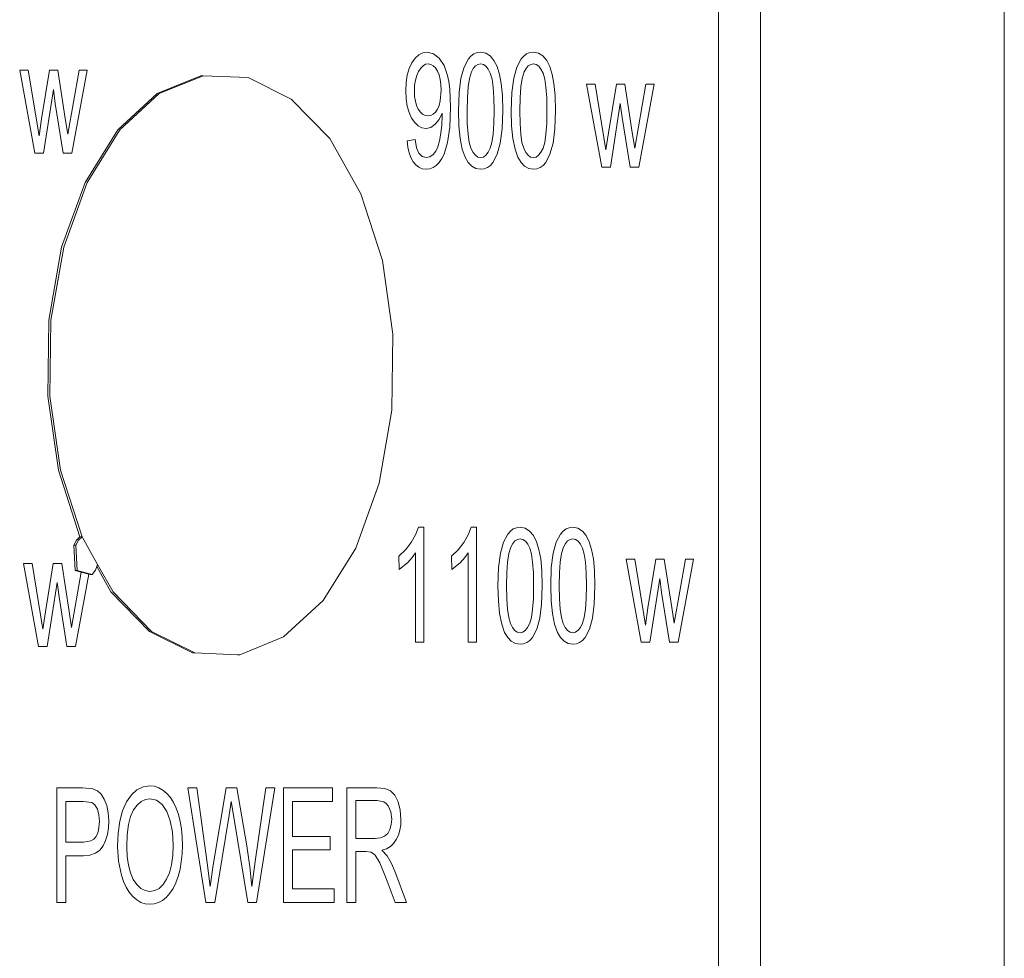
# Model space of a CAD drawing. Units: millimetres. Extents: x 2639.2 to 2677.4, y 1834.3 to 1846.7.
# Drawn here: x 2670.9 to 2670.9, y 1844.4 to 1844.5 of the extents above; entities that cross this region are included whole.
import ezdxf

# ---------------------------------------------------------------- set-up
doc = ezdxf.new("R2010")
doc.units = ezdxf.units.MM
doc.layers.add('MUEBLES', color=6, linetype='Continuous')

msp = doc.modelspace()

# ---------------------------------------------------------------- linework, layer by layer
at = {"layer": 'MUEBLES', "color": 251, "linetype": 'Continuous', "lineweight": 0}
for p, q in [((2670.937131, 1844.235308), (2670.937131, 1844.634051)), ((2670.912995, 1844.549567), (2670.912995, 1844.28283)), ((2670.916537, 1844.282673), (2670.916537, 1844.549724)), ((2670.887658, 1844.487643), (2670.887996, 1844.487812)), ((2670.887996, 1844.487812), (2670.888367, 1844.487868)), ((2670.888367, 1844.487868), (2670.888902, 1844.487741)), ((2670.892315, 1844.487726), (2670.892588, 1844.487832)), ((2670.892588, 1844.487832), (2670.892888, 1844.487868)), ((2670.892888, 1844.487868), (2670.893321, 1844.487789)), ((2670.896769, 1844.487726), (2670.897042, 1844.487832)), ((2670.897042, 1844.487832), (2670.897341, 1844.487868)), ((2670.897341, 1844.487868), (2670.897774, 1844.487789)), ((2670.887079, 1844.48697), (2670.887352, 1844.487363)), ((2670.887352, 1844.487363), (2670.887658, 1844.487643)), ((2670.888902, 1844.487741), (2670.88939, 1844.487359)), ((2670.88939, 1844.487359), (2670.889797, 1844.486743)), ((2670.891488, 1844.486613), (2670.891849, 1844.4873)), ((2670.891849, 1844.4873), (2670.892069, 1844.487548)), ((2670.892069, 1844.487548), (2670.892315, 1844.487726)), ((2670.893321, 1844.487789), (2670.893697, 1844.487554)), ((2670.893697, 1844.487554), (2670.894015, 1844.487171)), ((2670.894015, 1844.487171), (2670.894272, 1844.48665)), ((2670.895941, 1844.486613), (2670.896303, 1844.4873)), ((2670.896303, 1844.4873), (2670.896523, 1844.487548)), ((2670.896523, 1844.487548), (2670.896769, 1844.487726)), ((2670.897774, 1844.487789), (2670.898151, 1844.487554)), ((2670.898151, 1844.487554), (2670.898468, 1844.487171)), ((2670.898468, 1844.487171), (2670.898726, 1844.48665)), ((2670.855214, 1844.479335), (2670.853943, 1844.486345)), ((2670.853943, 1844.486345), (2670.85467, 1844.486345)), ((2670.85467, 1844.486345), (2670.855577, 1844.480794)), ((2670.855792, 1844.482239), (2670.856453, 1844.486345)), ((2670.856453, 1844.486345), (2670.857177, 1844.486345)), ((2670.857177, 1844.486345), (2670.857798, 1844.482279)), ((2670.858006, 1844.480939), (2670.858956, 1844.486345)), ((2670.85964, 1844.486345), (2670.858342, 1844.479335)), ((2670.858956, 1844.486345), (2670.85964, 1844.486345)), ((2670.886693, 1844.485928), (2670.886854, 1844.486485)), ((2670.886854, 1844.486485), (2670.887079, 1844.48697)), ((2670.88764, 1844.486244), (2670.887486, 1844.485895)), ((2670.887825, 1844.486527), (2670.88764, 1844.486244)), ((2670.888025, 1844.486728), (2670.887825, 1844.486527)), ((2670.88824, 1844.486846), (2670.888025, 1844.486728)), ((2670.888467, 1844.486882), (2670.88824, 1844.486846)), ((2670.888683, 1844.48684), (2670.888467, 1844.486882)), ((2670.888881, 1844.486727), (2670.888683, 1844.48684)), ((2670.889064, 1844.48654), (2670.888881, 1844.486727)), ((2670.889232, 1844.486278), (2670.889064, 1844.48654)), ((2670.889372, 1844.485953), (2670.889232, 1844.486278)), ((2670.889797, 1844.486743), (2670.890094, 1844.48591)), ((2670.891228, 1844.485686), (2670.891488, 1844.486613)), ((2670.892108, 1844.486197), (2670.891948, 1844.485659)), ((2670.892268, 1844.486501), (2670.892108, 1844.486197)), ((2670.892454, 1844.486717), (2670.892268, 1844.486501)), ((2670.892663, 1844.486843), (2670.892454, 1844.486717)), ((2670.892893, 1844.486881), (2670.892663, 1844.486843)), ((2670.893126, 1844.486828), (2670.892893, 1844.486881)), ((2670.893337, 1844.486681), (2670.893126, 1844.486828)), ((2670.89353, 1844.486436), (2670.893337, 1844.486681)), ((2670.893704, 1844.486095), (2670.89353, 1844.486436)), ((2670.894272, 1844.48665), (2670.894474, 1844.485994)), ((2670.895681, 1844.485686), (2670.895941, 1844.486613)), ((2670.896562, 1844.486197), (2670.896401, 1844.485659)), ((2670.896722, 1844.486501), (2670.896562, 1844.486197)), ((2670.896908, 1844.486717), (2670.896722, 1844.486501)), ((2670.897117, 1844.486843), (2670.896908, 1844.486717)), ((2670.897347, 1844.486881), (2670.897117, 1844.486843)), ((2670.897579, 1844.486828), (2670.897347, 1844.486881)), ((2670.897791, 1844.486681), (2670.897579, 1844.486828)), ((2670.897984, 1844.486436), (2670.897791, 1844.486681)), ((2670.898158, 1844.486095), (2670.897984, 1844.486436)), ((2670.898726, 1844.48665), (2670.898928, 1844.485994)), ((2670.86926, 1844.485882), (2670.865562, 1844.484371)), ((2670.869438, 1844.485882), (2670.86574, 1844.484371)), ((2670.86926, 1844.485882), (2670.869438, 1844.485882)), ((2670.873242, 1844.485725), (2670.869438, 1844.485882)), ((2670.876892, 1844.483911), (2670.873242, 1844.485725)), ((2670.886597, 1844.4853), (2670.886693, 1844.485928)), ((2670.887376, 1844.485498), (2670.88731, 1844.485053)), ((2670.887486, 1844.485895), (2670.887376, 1844.485498)), ((2670.889472, 1844.485575), (2670.889372, 1844.485953)), ((2670.889532, 1844.485144), (2670.889472, 1844.485575)), ((2670.890094, 1844.48591), (2670.890199, 1844.485387)), ((2670.890199, 1844.485387), (2670.890274, 1844.484759)), ((2670.891071, 1844.484472), (2670.891228, 1844.485686)), ((2670.891948, 1844.485659), (2670.891833, 1844.484934)), ((2670.893848, 1844.485603), (2670.893704, 1844.486095)), ((2670.893951, 1844.484911), (2670.893848, 1844.485603)), ((2670.894474, 1844.485994), (2670.894628, 1844.485211)), ((2670.895524, 1844.484472), (2670.895681, 1844.485686)), ((2670.896401, 1844.485659), (2670.896287, 1844.484934)), ((2670.898301, 1844.485603), (2670.898158, 1844.486095)), ((2670.898404, 1844.484911), (2670.898301, 1844.485603)), ((2670.898928, 1844.485994), (2670.899081, 1844.485211)), ((2670.85679, 1844.484726), (2670.855949, 1844.479335)), ((2670.85695, 1844.483533), (2670.85679, 1844.484726)), ((2670.886565, 1844.4846), (2670.886597, 1844.4853)), ((2670.886595, 1844.483922), (2670.886565, 1844.4846)), ((2670.88731, 1844.485053), (2670.887288, 1844.484561)), ((2670.887288, 1844.484561), (2670.887309, 1844.48412)), ((2670.889473, 1844.483747), (2670.889552, 1844.484659)), ((2670.889552, 1844.484659), (2670.889532, 1844.485144)), ((2670.890274, 1844.484759), (2670.890334, 1844.483187)), ((2670.891833, 1844.484934), (2670.891765, 1844.484022)), ((2670.894013, 1844.484017), (2670.893951, 1844.484911)), ((2670.894628, 1844.485211), (2670.894724, 1844.484215)), ((2670.896287, 1844.484934), (2670.896218, 1844.484022)), ((2670.898466, 1844.484017), (2670.898404, 1844.484911)), ((2670.899081, 1844.485211), (2670.899178, 1844.484215)), ((2670.903113, 1844.47815), (2670.901842, 1844.485161)), ((2670.901842, 1844.485161), (2670.902569, 1844.485161)), ((2670.902569, 1844.485161), (2670.903477, 1844.479609)), ((2670.903692, 1844.481055), (2670.904352, 1844.485161)), ((2670.904352, 1844.485161), (2670.905076, 1844.485161)), ((2670.905076, 1844.485161), (2670.905698, 1844.481095)), ((2670.905905, 1844.479754), (2670.906855, 1844.485161)), ((2670.907539, 1844.485161), (2670.906241, 1844.47815)), ((2670.906855, 1844.485161), (2670.907539, 1844.485161)), ((2670.865562, 1844.484371), (2670.862221, 1844.481296)), ((2670.86574, 1844.484371), (2670.862399, 1844.481296)), ((2670.88014, 1844.480564), (2670.876892, 1844.483911)), ((2670.886688, 1844.483313), (2670.886595, 1844.483922)), ((2670.887309, 1844.48412), (2670.887371, 1844.483723)), ((2670.887371, 1844.483723), (2670.887474, 1844.483369)), ((2670.889375, 1844.483375), (2670.889473, 1844.483747)), ((2670.891018, 1844.482924), (2670.891071, 1844.484472)), ((2670.891765, 1844.484022), (2670.891742, 1844.482923)), ((2670.894033, 1844.482923), (2670.894013, 1844.484017)), ((2670.894724, 1844.484215), (2670.894757, 1844.482923)), ((2670.895472, 1844.482924), (2670.895524, 1844.484472)), ((2670.896218, 1844.484022), (2670.896196, 1844.482923)), ((2670.898487, 1844.482923), (2670.898466, 1844.484017)), ((2670.899178, 1844.484215), (2670.89921, 1844.482923)), ((2670.857611, 1844.479335), (2670.85695, 1844.483533)), ((2670.886842, 1844.482773), (2670.886688, 1844.483313)), ((2670.887474, 1844.483369), (2670.887618, 1844.483058)), ((2670.887618, 1844.483058), (2670.887793, 1844.482806)), ((2670.889069, 1844.482806), (2670.889237, 1844.483058)), ((2670.889237, 1844.483058), (2670.889375, 1844.483375)), ((2670.890334, 1844.483187), (2670.890274, 1844.481521)), ((2670.891054, 1844.481655), (2670.891018, 1844.482924)), ((2670.891742, 1844.482923), (2670.891762, 1844.481831)), ((2670.894013, 1844.481834), (2670.894033, 1844.482923)), ((2670.894757, 1844.482923), (2670.894705, 1844.481384)), ((2670.895508, 1844.481655), (2670.895472, 1844.482924)), ((2670.896196, 1844.482923), (2670.896216, 1844.481831)), ((2670.898466, 1844.481834), (2670.898487, 1844.482923)), ((2670.89921, 1844.482923), (2670.899159, 1844.481384)), ((2670.904689, 1844.483542), (2670.903848, 1844.47815)), ((2670.904849, 1844.482349), (2670.904689, 1844.483542)), ((2670.855577, 1844.480794), (2670.855792, 1844.482239)), ((2670.857798, 1844.482279), (2670.858006, 1844.480939)), ((2670.887057, 1844.482303), (2670.886842, 1844.482773)), ((2670.887317, 1844.481921), (2670.887057, 1844.482303)), ((2670.887793, 1844.482806), (2670.887987, 1844.482625)), ((2670.887987, 1844.482625), (2670.888201, 1844.482517)), ((2670.888201, 1844.482517), (2670.888434, 1844.482481)), ((2670.888434, 1844.482481), (2670.888667, 1844.482517)), ((2670.888667, 1844.482517), (2670.888879, 1844.482625)), ((2670.888879, 1844.482625), (2670.889069, 1844.482806)), ((2670.88938, 1844.482191), (2670.889053, 1844.481784)), ((2670.88963, 1844.482705), (2670.88938, 1844.482191)), ((2670.889608, 1844.481735), (2670.889634, 1844.482468)), ((2670.889634, 1844.482468), (2670.88963, 1844.482705)), ((2670.90551, 1844.47815), (2670.904849, 1844.482349)), ((2670.862221, 1844.481296), (2670.859465, 1844.476866)), ((2670.862399, 1844.481296), (2670.859643, 1844.476866)), ((2670.887605, 1844.481649), (2670.887317, 1844.481921)), ((2670.88792, 1844.481486), (2670.887605, 1844.481649)), ((2670.888275, 1844.481434), (2670.88792, 1844.481486)), ((2670.888673, 1844.481519), (2670.888275, 1844.481434)), ((2670.889053, 1844.481784), (2670.888673, 1844.481519)), ((2670.889529, 1844.481015), (2670.889608, 1844.481735)), ((2670.890274, 1844.481521), (2670.890096, 1844.480233)), ((2670.89116, 1844.480576), (2670.891054, 1844.481655)), ((2670.891762, 1844.481831), (2670.891824, 1844.480939)), ((2670.893951, 1844.480943), (2670.894013, 1844.481834)), ((2670.894705, 1844.481384), (2670.894549, 1844.480174)), ((2670.895614, 1844.480576), (2670.895508, 1844.481655)), ((2670.896216, 1844.481831), (2670.896278, 1844.480939)), ((2670.898404, 1844.480943), (2670.898466, 1844.481834)), ((2670.899159, 1844.481384), (2670.899003, 1844.480174)), ((2670.882764, 1844.475912), (2670.88014, 1844.480564)), ((2670.886684, 1844.48039), (2670.887347, 1844.480494)), ((2670.886734, 1844.479849), (2670.886684, 1844.48039)), ((2670.887347, 1844.480494), (2670.887472, 1844.479799)), ((2670.889267, 1844.479883), (2670.88941, 1844.480376)), ((2670.88941, 1844.480376), (2670.889529, 1844.481015)), ((2670.891337, 1844.479688), (2670.89116, 1844.480576)), ((2670.891824, 1844.480939), (2670.891928, 1844.480245)), ((2670.893847, 1844.48025), (2670.893951, 1844.480943)), ((2670.895791, 1844.479688), (2670.895614, 1844.480576)), ((2670.896278, 1844.480939), (2670.896381, 1844.480245)), ((2670.898301, 1844.48025), (2670.898404, 1844.480943)), ((2670.903477, 1844.479609), (2670.903692, 1844.481055)), ((2670.905698, 1844.481095), (2670.905905, 1844.479754)), ((2670.886841, 1844.479374), (2670.886734, 1844.479849)), ((2670.887472, 1844.479799), (2670.887675, 1844.479325)), ((2670.888866, 1844.479213), (2670.889088, 1844.479506)), ((2670.889088, 1844.479506), (2670.889267, 1844.479883)), ((2670.890096, 1844.480233), (2670.889799, 1844.479265)), ((2670.891585, 1844.478989), (2670.891337, 1844.479688)), ((2670.891928, 1844.480245), (2670.892072, 1844.479751)), ((2670.892072, 1844.479751), (2670.892247, 1844.479406)), ((2670.893528, 1844.479408), (2670.893703, 1844.479754)), ((2670.893703, 1844.479754), (2670.893847, 1844.48025)), ((2670.894549, 1844.480174), (2670.894291, 1844.479246)), ((2670.896039, 1844.478989), (2670.895791, 1844.479688)), ((2670.896381, 1844.480245), (2670.896526, 1844.479751)), ((2670.896526, 1844.479751), (2670.896701, 1844.479406)), ((2670.897982, 1844.479408), (2670.898157, 1844.479754)), ((2670.898157, 1844.479754), (2670.898301, 1844.48025)), ((2670.899003, 1844.480174), (2670.898745, 1844.479246)), ((2670.855949, 1844.479335), (2670.855214, 1844.479335)), ((2670.858342, 1844.479335), (2670.857611, 1844.479335)), ((2670.886991, 1844.478963), (2670.886841, 1844.479374)), ((2670.887182, 1844.478616), (2670.886991, 1844.478963)), ((2670.887675, 1844.479325), (2670.887952, 1844.479053)), ((2670.887952, 1844.479053), (2670.888297, 1844.478962)), ((2670.888297, 1844.478962), (2670.888601, 1844.479025)), ((2670.888601, 1844.479025), (2670.888866, 1844.479213)), ((2670.889607, 1844.478879), (2670.889386, 1844.47856)), ((2670.889799, 1844.479265), (2670.889607, 1844.478879)), ((2670.891844, 1844.47855), (2670.891585, 1844.478989)), ((2670.892247, 1844.479406), (2670.892441, 1844.479159)), ((2670.892441, 1844.479159), (2670.892655, 1844.479012)), ((2670.892655, 1844.479012), (2670.892888, 1844.478962)), ((2670.892888, 1844.478962), (2670.89312, 1844.479012)), ((2670.89312, 1844.479012), (2670.893334, 1844.47916)), ((2670.893334, 1844.47916), (2670.893528, 1844.479408)), ((2670.894291, 1844.479246), (2670.89393, 1844.478556)), ((2670.896298, 1844.47855), (2670.896039, 1844.478989)), ((2670.896701, 1844.479406), (2670.896895, 1844.479159)), ((2670.896895, 1844.479159), (2670.897109, 1844.479012)), ((2670.897109, 1844.479012), (2670.897341, 1844.478962)), ((2670.897341, 1844.478962), (2670.897574, 1844.479012)), ((2670.897574, 1844.479012), (2670.897788, 1844.47916)), ((2670.897788, 1844.47916), (2670.897982, 1844.479408)), ((2670.898745, 1844.479246), (2670.898383, 1844.478556)), ((2670.887411, 1844.47834), (2670.887182, 1844.478616)), ((2670.88767, 1844.478143), (2670.887411, 1844.47834)), ((2670.88796, 1844.478025), (2670.88767, 1844.478143)), ((2670.888295, 1844.477987), (2670.88796, 1844.478025)), ((2670.888588, 1844.478021), (2670.888295, 1844.477987)), ((2670.888874, 1844.478129), (2670.888588, 1844.478021)), ((2670.88914, 1844.478308), (2670.888874, 1844.478129)), ((2670.889386, 1844.47856), (2670.88914, 1844.478308)), ((2670.892147, 1844.478236), (2670.891844, 1844.47855)), ((2670.892495, 1844.478048), (2670.892147, 1844.478236)), ((2670.892902, 1844.477987), (2670.892495, 1844.478048)), ((2670.893189, 1844.478021), (2670.892902, 1844.477987)), ((2670.893463, 1844.478128), (2670.893189, 1844.478021)), ((2670.89371, 1844.478306), (2670.893463, 1844.478128)), ((2670.89393, 1844.478556), (2670.89371, 1844.478306)), ((2670.896601, 1844.478236), (2670.896298, 1844.47855)), ((2670.896949, 1844.478048), (2670.896601, 1844.478236)), ((2670.897355, 1844.477987), (2670.896949, 1844.478048)), ((2670.897643, 1844.478021), (2670.897355, 1844.477987)), ((2670.897917, 1844.478128), (2670.897643, 1844.478021)), ((2670.898164, 1844.478306), (2670.897917, 1844.478128)), ((2670.898383, 1844.478556), (2670.898164, 1844.478306)), ((2670.903848, 1844.47815), (2670.903113, 1844.47815)), ((2670.906241, 1844.47815), (2670.90551, 1844.47815)), ((2670.859465, 1844.476866), (2670.857483, 1844.471383)), ((2670.859643, 1844.476866), (2670.857661, 1844.471383)), ((2670.884585, 1844.470273), (2670.882764, 1844.475912)), ((2670.857483, 1844.471383), (2670.856409, 1844.465221)), ((2670.857661, 1844.471383), (2670.856587, 1844.465221)), ((2670.88548, 1844.464029), (2670.884585, 1844.470273)), ((2670.856409, 1844.465221), (2670.856316, 1844.458799)), ((2670.856587, 1844.465221), (2670.856494, 1844.458799)), ((2670.885387, 1844.457607), (2670.88548, 1844.464029)), ((2670.856316, 1844.458799), (2670.85721, 1844.452556)), ((2670.856494, 1844.458799), (2670.857388, 1844.452556)), ((2670.884312, 1844.451445), (2670.885387, 1844.457607)), ((2670.85721, 1844.452556), (2670.859032, 1844.446916)), ((2670.857388, 1844.452556), (2670.85921, 1844.446916)), ((2670.88233, 1844.445962), (2670.884312, 1844.451445)), ((2670.887014, 1844.446427), (2670.887391, 1844.447084)), ((2670.887391, 1844.447084), (2670.88764, 1844.447721)), ((2670.88764, 1844.447721), (2670.888093, 1844.447721)), ((2670.888093, 1844.447721), (2670.888093, 1844.438003)), ((2670.891468, 1844.446427), (2670.891845, 1844.447084)), ((2670.891845, 1844.447084), (2670.892094, 1844.447721)), ((2670.892094, 1844.447721), (2670.892547, 1844.447721)), ((2670.892547, 1844.447721), (2670.892547, 1844.438003)), ((2670.894819, 1844.446466), (2670.895181, 1844.447153)), ((2670.895181, 1844.447153), (2670.8954, 1844.447401)), ((2670.8954, 1844.447401), (2670.895647, 1844.447579)), ((2670.895647, 1844.447579), (2670.895919, 1844.447685)), ((2670.895919, 1844.447685), (2670.896219, 1844.447721)), ((2670.896219, 1844.447721), (2670.896652, 1844.447642)), ((2670.896652, 1844.447642), (2670.897028, 1844.447407)), ((2670.897028, 1844.447407), (2670.897346, 1844.447024)), ((2670.899273, 1844.446466), (2670.899634, 1844.447153)), ((2670.899634, 1844.447153), (2670.899854, 1844.447401)), ((2670.899854, 1844.447401), (2670.9001, 1844.447579)), ((2670.9001, 1844.447579), (2670.900373, 1844.447685)), ((2670.900373, 1844.447685), (2670.900673, 1844.447721)), ((2670.900673, 1844.447721), (2670.901106, 1844.447642)), ((2670.901106, 1844.447642), (2670.901482, 1844.447407)), ((2670.901482, 1844.447407), (2670.9018, 1844.447024)), ((2670.858506, 1844.446201), (2670.858733, 1844.446633)), ((2670.858684, 1844.446201), (2670.858912, 1844.446633)), ((2670.858733, 1844.446633), (2670.859032, 1844.446916)), ((2670.858912, 1844.446633), (2670.85921, 1844.446916)), ((2670.859032, 1844.446916), (2670.85921, 1844.446916)), ((2670.85921, 1844.446916), (2670.860522, 1844.44459)), ((2670.886535, 1844.44581), (2670.887014, 1844.446427)), ((2670.890989, 1844.44581), (2670.891468, 1844.446427)), ((2670.894559, 1844.445539), (2670.894819, 1844.446466)), ((2670.8956, 1844.446354), (2670.89544, 1844.44605)), ((2670.895785, 1844.44657), (2670.8956, 1844.446354)), ((2670.895995, 1844.446696), (2670.895785, 1844.44657)), ((2670.896225, 1844.446734), (2670.895995, 1844.446696)), ((2670.896457, 1844.446681), (2670.896225, 1844.446734)), ((2670.896669, 1844.446534), (2670.896457, 1844.446681)), ((2670.896862, 1844.446289), (2670.896669, 1844.446534)), ((2670.897035, 1844.445948), (2670.896862, 1844.446289)), ((2670.897346, 1844.447024), (2670.897603, 1844.446503)), ((2670.897603, 1844.446503), (2670.897805, 1844.445847)), ((2670.899013, 1844.445539), (2670.899273, 1844.446466)), ((2670.900053, 1844.446354), (2670.899894, 1844.44605)), ((2670.900239, 1844.44657), (2670.900053, 1844.446354)), ((2670.900448, 1844.446696), (2670.900239, 1844.44657)), ((2670.900679, 1844.446734), (2670.900448, 1844.446696)), ((2670.900911, 1844.446681), (2670.900679, 1844.446734)), ((2670.901123, 1844.446534), (2670.900911, 1844.446681)), ((2670.901316, 1844.446289), (2670.901123, 1844.446534)), ((2670.901489, 1844.445948), (2670.901316, 1844.446289)), ((2670.9018, 1844.447024), (2670.902057, 1844.446503)), ((2670.902057, 1844.446503), (2670.902259, 1844.445847)), ((2670.858506, 1844.446201), (2670.858632, 1844.444056)), ((2670.858506, 1844.446201), (2670.858684, 1844.446201)), ((2670.858684, 1844.446201), (2670.85881, 1844.444056)), ((2670.879575, 1844.441532), (2670.88233, 1844.445962)), ((2670.885982, 1844.445291), (2670.886535, 1844.44581)), ((2670.88739, 1844.445575), (2670.887096, 1844.445166)), ((2670.88739, 1844.438003), (2670.88739, 1844.445575)), ((2670.890436, 1844.445291), (2670.890989, 1844.44581)), ((2670.891843, 1844.445575), (2670.89155, 1844.445166)), ((2670.891843, 1844.438003), (2670.891843, 1844.445575)), ((2670.894402, 1844.444325), (2670.894559, 1844.445539)), ((2670.895279, 1844.445512), (2670.895164, 1844.444787)), ((2670.89544, 1844.44605), (2670.895279, 1844.445512)), ((2670.897179, 1844.445456), (2670.897035, 1844.445948)), ((2670.897282, 1844.444764), (2670.897179, 1844.445456)), ((2670.897805, 1844.445847), (2670.897959, 1844.445064)), ((2670.898856, 1844.444325), (2670.899013, 1844.445539)), ((2670.899733, 1844.445512), (2670.899618, 1844.444787)), ((2670.899894, 1844.44605), (2670.899733, 1844.445512)), ((2670.901633, 1844.445456), (2670.901489, 1844.445948)), ((2670.901736, 1844.444764), (2670.901633, 1844.445456)), ((2670.902259, 1844.445847), (2670.902413, 1844.445064)), ((2670.855537, 1844.437657), (2670.854267, 1844.444668)), ((2670.854267, 1844.444668), (2670.854994, 1844.444668)), ((2670.854994, 1844.444668), (2670.855901, 1844.439116)), ((2670.856116, 1844.440562), (2670.856777, 1844.444668)), ((2670.856777, 1844.444668), (2670.8575, 1844.444668)), ((2670.8575, 1844.444668), (2670.858122, 1844.440602)), ((2670.860522, 1844.44459), (2670.860451, 1844.444399)), ((2670.860522, 1844.44459), (2670.861834, 1844.442264)), ((2670.88599, 1844.44415), (2670.885982, 1844.445291)), ((2670.886723, 1844.444757), (2670.88599, 1844.44415)), ((2670.887096, 1844.445166), (2670.886723, 1844.444757)), ((2670.890444, 1844.44415), (2670.890436, 1844.445291)), ((2670.891177, 1844.444757), (2670.890444, 1844.44415)), ((2670.89155, 1844.445166), (2670.891177, 1844.444757)), ((2670.895164, 1844.444787), (2670.895096, 1844.443875)), ((2670.897344, 1844.44387), (2670.897282, 1844.444764)), ((2670.897959, 1844.445064), (2670.898056, 1844.444068)), ((2670.899618, 1844.444787), (2670.89955, 1844.443875)), ((2670.901798, 1844.44387), (2670.901736, 1844.444764)), ((2670.902413, 1844.445064), (2670.90251, 1844.444068)), ((2670.906444, 1844.438003), (2670.905173, 1844.445014)), ((2670.905173, 1844.445014), (2670.905901, 1844.445014)), ((2670.905901, 1844.445014), (2670.906808, 1844.439462)), ((2670.907023, 1844.440908), (2670.907684, 1844.445014)), ((2670.907684, 1844.445014), (2670.908407, 1844.445014)), ((2670.908407, 1844.445014), (2670.909029, 1844.440948)), ((2670.909236, 1844.439607), (2670.910186, 1844.445014)), ((2670.910871, 1844.445014), (2670.909572, 1844.438003)), ((2670.910186, 1844.445014), (2670.910871, 1844.445014)), ((2670.858329, 1844.439262), (2670.859149, 1844.443926)), ((2670.858632, 1844.444056), (2670.85881, 1844.444056)), ((2670.859149, 1844.443926), (2670.858632, 1844.444056)), ((2670.859794, 1844.44375), (2670.858666, 1844.437657)), ((2670.860073, 1844.443738), (2670.85881, 1844.444056)), ((2670.859794, 1844.44375), (2670.859149, 1844.443926)), ((2670.859895, 1844.443738), (2670.859794, 1844.44375)), ((2670.859895, 1844.443738), (2670.860073, 1844.443738)), ((2670.86034, 1844.4441), (2670.860073, 1844.443738)), ((2670.860451, 1844.444399), (2670.86034, 1844.4441)), ((2670.860451, 1844.444399), (2670.861656, 1844.442264)), ((2670.89435, 1844.442777), (2670.894402, 1844.444325)), ((2670.895096, 1844.443875), (2670.895073, 1844.442776)), ((2670.897365, 1844.442776), (2670.897344, 1844.44387)), ((2670.898056, 1844.444068), (2670.898088, 1844.442776)), ((2670.898804, 1844.442777), (2670.898856, 1844.444325)), ((2670.89955, 1844.443875), (2670.899527, 1844.442776)), ((2670.901818, 1844.442776), (2670.901798, 1844.44387)), ((2670.90251, 1844.444068), (2670.902542, 1844.442776)), ((2670.857113, 1844.443049), (2670.856272, 1844.437657)), ((2670.857274, 1844.441856), (2670.857113, 1844.443049)), ((2670.90802, 1844.443395), (2670.907179, 1844.438003)), ((2670.90818, 1844.442202), (2670.90802, 1844.443395)), ((2670.861656, 1844.442264), (2670.864904, 1844.438917)), ((2670.861834, 1844.442264), (2670.865082, 1844.438917)), ((2670.894385, 1844.441508), (2670.89435, 1844.442777)), ((2670.895073, 1844.442776), (2670.895094, 1844.441684)), ((2670.897344, 1844.441687), (2670.897365, 1844.442776)), ((2670.898088, 1844.442776), (2670.898036, 1844.441237)), ((2670.898839, 1844.441508), (2670.898804, 1844.442777)), ((2670.899527, 1844.442776), (2670.899548, 1844.441684)), ((2670.901798, 1844.441687), (2670.901818, 1844.442776)), ((2670.902542, 1844.442776), (2670.90249, 1844.441237)), ((2670.908841, 1844.438003), (2670.90818, 1844.442202)), ((2670.857934, 1844.437657), (2670.857274, 1844.441856)), ((2670.876234, 1844.438457), (2670.879575, 1844.441532)), ((2670.894492, 1844.440429), (2670.894385, 1844.441508)), ((2670.895094, 1844.441684), (2670.895156, 1844.440792)), ((2670.897282, 1844.440796), (2670.897344, 1844.441687)), ((2670.898036, 1844.441237), (2670.897881, 1844.440027)), ((2670.898945, 1844.440429), (2670.898839, 1844.441508)), ((2670.899548, 1844.441684), (2670.89961, 1844.440792)), ((2670.901736, 1844.440796), (2670.901798, 1844.441687)), ((2670.90249, 1844.441237), (2670.902335, 1844.440027)), ((2670.855901, 1844.439116), (2670.856116, 1844.440562)), ((2670.858122, 1844.440602), (2670.858329, 1844.439262)), ((2670.894669, 1844.439541), (2670.894492, 1844.440429)), ((2670.895156, 1844.440792), (2670.895259, 1844.440098)), ((2670.897179, 1844.440103), (2670.897282, 1844.440796)), ((2670.899122, 1844.439541), (2670.898945, 1844.440429)), ((2670.89961, 1844.440792), (2670.899713, 1844.440098)), ((2670.901633, 1844.440103), (2670.901736, 1844.440796)), ((2670.906808, 1844.439462), (2670.907023, 1844.440908)), ((2670.909029, 1844.440948), (2670.909236, 1844.439607)), ((2670.895259, 1844.440098), (2670.895404, 1844.439604)), ((2670.895404, 1844.439604), (2670.895578, 1844.439259)), ((2670.896859, 1844.439261), (2670.897034, 1844.439607)), ((2670.897034, 1844.439607), (2670.897179, 1844.440103)), ((2670.897881, 1844.440027), (2670.897622, 1844.439099)), ((2670.899713, 1844.440098), (2670.899857, 1844.439604)), ((2670.899857, 1844.439604), (2670.900032, 1844.439259)), ((2670.901313, 1844.439261), (2670.901488, 1844.439607)), ((2670.901488, 1844.439607), (2670.901633, 1844.440103)), ((2670.902335, 1844.440027), (2670.902076, 1844.439099)), ((2670.864904, 1844.438917), (2670.868554, 1844.437103)), ((2670.865082, 1844.438917), (2670.868732, 1844.437103)), ((2670.894917, 1844.438842), (2670.894669, 1844.439541)), ((2670.895176, 1844.438403), (2670.894917, 1844.438842)), ((2670.895578, 1844.439259), (2670.895773, 1844.439012)), ((2670.895773, 1844.439012), (2670.895986, 1844.438865)), ((2670.895986, 1844.438865), (2670.896219, 1844.438815)), ((2670.896219, 1844.438815), (2670.896452, 1844.438865)), ((2670.896452, 1844.438865), (2670.896665, 1844.439013)), ((2670.896665, 1844.439013), (2670.896859, 1844.439261)), ((2670.897622, 1844.439099), (2670.897261, 1844.438409)), ((2670.899371, 1844.438842), (2670.899122, 1844.439541)), ((2670.899629, 1844.438403), (2670.899371, 1844.438842)), ((2670.900032, 1844.439259), (2670.900226, 1844.439012)), ((2670.900226, 1844.439012), (2670.90044, 1844.438865)), ((2670.90044, 1844.438865), (2670.900673, 1844.438815)), ((2670.900673, 1844.438815), (2670.900905, 1844.438865)), ((2670.900905, 1844.438865), (2670.901119, 1844.439013)), ((2670.901119, 1844.439013), (2670.901313, 1844.439261)), ((2670.902076, 1844.439099), (2670.901715, 1844.438409)), ((2670.872536, 1844.436946), (2670.876234, 1844.438457)), ((2670.888093, 1844.438003), (2670.88739, 1844.438003)), ((2670.892547, 1844.438003), (2670.891843, 1844.438003)), ((2670.895479, 1844.438089), (2670.895176, 1844.438403)), ((2670.895827, 1844.437901), (2670.895479, 1844.438089)), ((2670.896233, 1844.43784), (2670.895827, 1844.437901)), ((2670.896794, 1844.437981), (2670.89652, 1844.437874)), ((2670.897041, 1844.438159), (2670.896794, 1844.437981)), ((2670.897261, 1844.438409), (2670.897041, 1844.438159)), ((2670.899933, 1844.438089), (2670.899629, 1844.438403)), ((2670.90028, 1844.437901), (2670.899933, 1844.438089)), ((2670.900687, 1844.43784), (2670.90028, 1844.437901)), ((2670.901248, 1844.437981), (2670.900974, 1844.437874)), ((2670.901495, 1844.438159), (2670.901248, 1844.437981)), ((2670.901715, 1844.438409), (2670.901495, 1844.438159)), ((2670.907179, 1844.438003), (2670.906444, 1844.438003)), ((2670.909572, 1844.438003), (2670.908841, 1844.438003)), ((2670.856272, 1844.437657), (2670.855537, 1844.437657)), ((2670.858666, 1844.437657), (2670.857934, 1844.437657)), ((2670.868554, 1844.437103), (2670.868732, 1844.437103)), ((2670.868732, 1844.437103), (2670.872358, 1844.436946)), ((2670.89652, 1844.437874), (2670.896233, 1844.43784)), ((2670.900974, 1844.437874), (2670.900687, 1844.43784)), ((2670.872358, 1844.436946), (2670.872536, 1844.436946)), ((2670.857092, 1844.416024), (2670.857092, 1844.425702)), ((2670.857092, 1844.425702), (2670.859254, 1844.425702)), ((2670.859254, 1844.425702), (2670.860126, 1844.42561)), ((2670.860126, 1844.42561), (2670.860514, 1844.425437)), ((2670.860514, 1844.425437), (2670.860834, 1844.425157)), ((2670.86338, 1844.425107), (2670.863847, 1844.425533)), ((2670.863847, 1844.425533), (2670.864369, 1844.425789)), ((2670.864369, 1844.425789), (2670.864947, 1844.425874)), ((2670.864947, 1844.425874), (2670.865335, 1844.425834)), ((2670.865335, 1844.425834), (2670.865702, 1844.425714)), ((2670.865702, 1844.425714), (2670.86605, 1844.425514)), ((2670.86605, 1844.425514), (2670.866379, 1844.425233)), ((2670.869663, 1844.416024), (2670.868142, 1844.425702)), ((2670.868142, 1844.425702), (2670.86892, 1844.425702)), ((2670.86892, 1844.425702), (2670.869792, 1844.419358)), ((2670.870293, 1844.419167), (2670.871384, 1844.425702)), ((2670.871384, 1844.425702), (2670.872299, 1844.425702)), ((2670.872299, 1844.425702), (2670.87312, 1844.420804)), ((2670.873851, 1844.419483), (2670.874751, 1844.425702)), ((2670.875513, 1844.425702), (2670.873941, 1844.416024)), ((2670.874751, 1844.425702), (2670.875513, 1844.425702)), ((2670.876236, 1844.416024), (2670.876236, 1844.425702)), ((2670.876236, 1844.425702), (2670.880381, 1844.425702)), ((2670.880381, 1844.425702), (2670.880381, 1844.42456)), ((2670.881574, 1844.416024), (2670.881574, 1844.425702)), ((2670.881574, 1844.425702), (2670.884116, 1844.425702)), ((2670.884116, 1844.425702), (2670.88479, 1844.425637)), ((2670.88479, 1844.425637), (2670.885281, 1844.425441)), ((2670.885281, 1844.425441), (2670.88564, 1844.425081)), ((2670.860834, 1844.425157), (2670.861091, 1844.424757)), ((2670.861091, 1844.424757), (2670.861293, 1844.424223)), ((2670.862969, 1844.424511), (2670.86338, 1844.425107)), ((2670.864563, 1844.424713), (2670.864202, 1844.424538)), ((2670.864951, 1844.424771), (2670.864563, 1844.424713)), ((2670.865491, 1844.42465), (2670.864951, 1844.424771)), ((2670.865974, 1844.424286), (2670.865491, 1844.42465)), ((2670.866379, 1844.425233), (2670.866678, 1844.424882)), ((2670.866678, 1844.424882), (2670.86694, 1844.424467)), ((2670.884147, 1844.424633), (2670.882333, 1844.424633)), ((2670.882333, 1844.424633), (2670.882333, 1844.421431)), ((2670.884699, 1844.424522), (2670.884147, 1844.424633)), ((2670.88564, 1844.425081), (2670.885918, 1844.42452)), ((2670.859317, 1844.42456), (2670.85785, 1844.42456)), ((2670.85785, 1844.42456), (2670.85785, 1844.421101)), ((2670.860024, 1844.424474), (2670.859317, 1844.42456)), ((2670.860293, 1844.424262), (2670.860024, 1844.424474)), ((2670.860503, 1844.423903), (2670.860293, 1844.424262)), ((2670.86064, 1844.423427), (2670.860503, 1844.423903)), ((2670.861293, 1844.424223), (2670.861424, 1844.423593)), ((2670.862394, 1844.422886), (2670.862634, 1844.423764)), ((2670.862634, 1844.423764), (2670.862969, 1844.424511)), ((2670.863565, 1844.423837), (2670.863311, 1844.423292)), ((2670.86387, 1844.424246), (2670.863565, 1844.423837)), ((2670.864202, 1844.424538), (2670.86387, 1844.424246)), ((2670.866375, 1844.423702), (2670.865974, 1844.424286)), ((2670.86694, 1844.424467), (2670.867164, 1844.423989)), ((2670.867164, 1844.423989), (2670.86735, 1844.423448)), ((2670.871822, 1844.424534), (2670.871654, 1844.423398)), ((2670.872002, 1844.423398), (2670.871822, 1844.424534)), ((2670.880381, 1844.42456), (2670.876995, 1844.42456)), ((2670.876995, 1844.42456), (2670.876995, 1844.421596)), ((2670.88491, 1844.424384), (2670.884699, 1844.424522)), ((2670.885079, 1844.42419), (2670.88491, 1844.424384)), ((2670.885301, 1844.423687), (2670.885079, 1844.42419)), ((2670.885918, 1844.42452), (2670.886097, 1844.423826)), ((2670.886097, 1844.423826), (2670.886157, 1844.423061)), ((2670.860685, 1844.422863), (2670.86064, 1844.423427)), ((2670.861424, 1844.423593), (2670.861467, 1844.422903)), ((2670.863311, 1844.423292), (2670.86313, 1844.42259)), ((2670.866666, 1844.42292), (2670.866375, 1844.423702)), ((2670.866843, 1844.421963), (2670.866666, 1844.42292)), ((2670.86735, 1844.423448), (2670.867497, 1844.422856)), ((2670.871654, 1844.423398), (2670.870437, 1844.416024)), ((2670.87321, 1844.416024), (2670.872002, 1844.423398)), ((2670.885375, 1844.423061), (2670.885301, 1844.423687)), ((2670.885337, 1844.42261), (2670.885375, 1844.423061)), ((2670.886157, 1844.423061), (2670.886132, 1844.422567)), ((2670.860512, 1844.421818), (2670.860608, 1844.422119)), ((2670.860608, 1844.422119), (2670.860685, 1844.422863)), ((2670.861438, 1844.42231), (2670.861351, 1844.421763)), ((2670.861467, 1844.422903), (2670.861438, 1844.42231)), ((2670.86225, 1844.421877), (2670.862394, 1844.422886)), ((2670.86313, 1844.42259), (2670.863021, 1844.421732)), ((2670.867497, 1844.422856), (2670.867601, 1844.422226)), ((2670.867601, 1844.422226), (2670.867664, 1844.421557)), ((2670.885035, 1844.421848), (2670.885222, 1844.422193)), ((2670.885222, 1844.422193), (2670.885337, 1844.42261)), ((2670.886058, 1844.422113), (2670.885935, 1844.421699)), ((2670.886132, 1844.422567), (2670.886058, 1844.422113)), ((2670.859961, 1844.421216), (2670.860195, 1844.421361)), ((2670.860195, 1844.421361), (2670.860376, 1844.421563)), ((2670.860376, 1844.421563), (2670.860512, 1844.421818)), ((2670.861206, 1844.421265), (2670.861002, 1844.420814)), ((2670.861351, 1844.421763), (2670.861206, 1844.421265)), ((2670.862202, 1844.420738), (2670.86225, 1844.421877)), ((2670.863021, 1844.421732), (2670.862985, 1844.420718)), ((2670.866903, 1844.420857), (2670.866843, 1844.421963)), ((2670.867664, 1844.421557), (2670.867685, 1844.42085)), ((2670.876995, 1844.421596), (2670.880166, 1844.421596)), ((2670.880166, 1844.421596), (2670.880166, 1844.42046)), ((2670.882333, 1844.421431), (2670.883963, 1844.421431)), ((2670.883963, 1844.421431), (2670.884426, 1844.421476)), ((2670.884426, 1844.421476), (2670.884776, 1844.421612)), ((2670.884776, 1844.421612), (2670.885035, 1844.421848)), ((2670.885762, 1844.421325), (2670.885537, 1844.421004)), ((2670.885935, 1844.421699), (2670.885762, 1844.421325)), ((2670.85785, 1844.421101), (2670.859332, 1844.421101)), ((2670.859332, 1844.421101), (2670.859961, 1844.421216)), ((2670.860722, 1844.42044), (2670.860349, 1844.420172)), ((2670.861002, 1844.420814), (2670.860722, 1844.42044)), ((2670.862285, 1844.419497), (2670.862202, 1844.420738)), ((2670.862985, 1844.420718), (2670.863019, 1844.41989)), ((2670.866868, 1844.419976), (2670.866903, 1844.420857)), ((2670.867685, 1844.42085), (2670.867663, 1844.420133)), ((2670.87312, 1844.420804), (2670.873386, 1844.419036)), ((2670.880166, 1844.42046), (2670.876995, 1844.42046)), ((2670.876995, 1844.42046), (2670.876995, 1844.417166)), ((2670.884927, 1844.420555), (2670.884542, 1844.420427)), ((2670.884542, 1844.420427), (2670.884999, 1844.419946)), ((2670.885259, 1844.420748), (2670.884927, 1844.420555)), ((2670.885537, 1844.421004), (2670.885259, 1844.420748)), ((2670.859321, 1844.419959), (2670.85785, 1844.419959)), ((2670.85785, 1844.419959), (2670.85785, 1844.416024)), ((2670.859882, 1844.420012), (2670.859321, 1844.419959)), ((2670.860349, 1844.420172), (2670.859882, 1844.420012)), ((2670.863019, 1844.41989), (2670.863124, 1844.419154)), ((2670.866764, 1844.419201), (2670.866868, 1844.419976)), ((2670.867663, 1844.420133), (2670.867597, 1844.419455)), ((2670.883212, 1844.420322), (2670.882333, 1844.420322)), ((2670.882333, 1844.420322), (2670.882333, 1844.416024)), ((2670.883635, 1844.420276), (2670.883212, 1844.420322)), ((2670.883981, 1844.420018), (2670.883635, 1844.420276)), ((2670.884366, 1844.419371), (2670.883981, 1844.420018)), ((2670.884999, 1844.419946), (2670.885323, 1844.419366)), ((2670.862531, 1844.418322), (2670.862285, 1844.419497)), ((2670.863124, 1844.419154), (2670.863298, 1844.418512)), ((2670.866591, 1844.418533), (2670.866764, 1844.419201)), ((2670.867487, 1844.418816), (2670.867333, 1844.418216)), ((2670.867597, 1844.419455), (2670.867487, 1844.418816)), ((2670.869792, 1844.419358), (2670.870035, 1844.417378)), ((2670.870035, 1844.417378), (2670.870293, 1844.419167)), ((2670.873386, 1844.419036), (2670.873566, 1844.417378)), ((2670.873566, 1844.417378), (2670.873851, 1844.419483)), ((2670.884913, 1844.418038), (2670.884366, 1844.419371)), ((2670.885323, 1844.419366), (2670.885629, 1844.418658)), ((2670.862714, 1844.417781), (2670.862531, 1844.418322)), ((2670.863298, 1844.418512), (2670.863542, 1844.417962)), ((2670.863542, 1844.417962), (2670.863838, 1844.417521)), ((2670.866054, 1844.417527), (2670.866349, 1844.417972)), ((2670.866349, 1844.417972), (2670.866591, 1844.418533)), ((2670.867333, 1844.418216), (2670.867138, 1844.41767)), ((2670.885672, 1844.416024), (2670.884913, 1844.418038)), ((2670.885629, 1844.418658), (2670.886626, 1844.416024)), ((2670.862937, 1844.4173), (2670.862714, 1844.417781)), ((2670.863197, 1844.41688), (2670.862937, 1844.4173)), ((2670.863838, 1844.417521), (2670.86417, 1844.417207)), ((2670.86417, 1844.417207), (2670.864537, 1844.417018)), ((2670.865349, 1844.417019), (2670.86572, 1844.417209)), ((2670.86572, 1844.417209), (2670.866054, 1844.417527)), ((2670.866908, 1844.417195), (2670.86664, 1844.416791)), ((2670.867138, 1844.41767), (2670.866908, 1844.417195)), ((2670.876995, 1844.417166), (2670.880514, 1844.417166)), ((2670.880514, 1844.417166), (2670.880514, 1844.416024)), ((2670.863497, 1844.416519), (2670.863197, 1844.41688)), ((2670.863826, 1844.416231), (2670.863497, 1844.416519)), ((2670.864537, 1844.417018), (2670.86494, 1844.416955)), ((2670.86494, 1844.416955), (2670.865349, 1844.417019)), ((2670.866336, 1844.416457), (2670.866007, 1844.416195)), ((2670.86664, 1844.416791), (2670.866336, 1844.416457)), ((2670.85785, 1844.416024), (2670.857092, 1844.416024)), ((2670.864177, 1844.416024), (2670.863826, 1844.416231)), ((2670.86455, 1844.4159), (2670.864177, 1844.416024)), ((2670.864944, 1844.415859), (2670.86455, 1844.4159)), ((2670.865311, 1844.415897), (2670.864944, 1844.415859)), ((2670.865665, 1844.416009), (2670.865311, 1844.415897)), ((2670.866007, 1844.416195), (2670.865665, 1844.416009)), ((2670.870437, 1844.416024), (2670.869663, 1844.416024)), ((2670.873941, 1844.416024), (2670.87321, 1844.416024)), ((2670.880514, 1844.416024), (2670.876236, 1844.416024)), ((2670.882333, 1844.416024), (2670.881574, 1844.416024)), ((2670.886626, 1844.416024), (2670.885672, 1844.416024))]:
    msp.add_line(p, q, dxfattribs=at)

doc.saveas('drawing.dxf')
